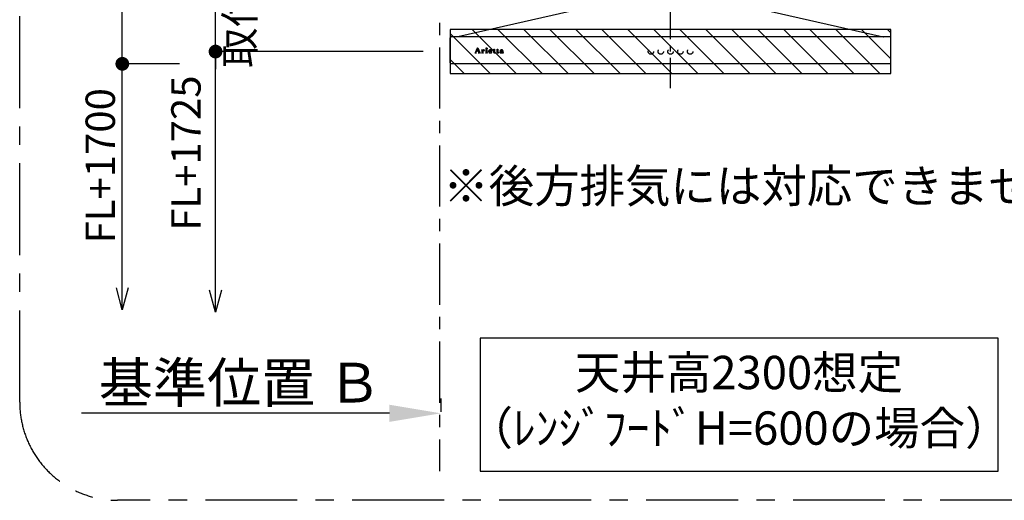
# Model space of a CAD drawing. Extents: x 56059 to 82181, y 210 to 8610.
# Drawn here: x 74542 to 76552, y 5922 to 6902 of the extents above; entities that cross this region are included whole.
import ezdxf

# ---------------------------------------------------------------- set-up
doc = ezdxf.new("R2010")
doc.units = 0
doc.header["$LTSCALE"] = 50
doc.header["$MEASUREMENT"] = 0
doc.linetypes.add('CENTER', pattern=[2, 1.25, -0.25, 0.25, -0.25])
doc.linetypes.add('STYLE_03', pattern=[0.416641, 0.208282, -0.208359])
doc.layers.get('0').update_dxf_attribs({"linetype": 'CONTINUOUS'})
for name, color, linetype in [('111-壁仕上', 3, 'CONTINUOUS'), ('150-機器', 8, 'CONTINUOUS'), ('160-文字', 254, 'CONTINUOUS'), ('166-寸法B', 11, 'CONTINUOUS'), ('180-補助', 161, 'CONTINUOUS'), ('A0', 7, 'CONTINUOUS')]:
    doc.layers.add(name, color=color, linetype=linetype)
doc.styles.add('KH001', font='txt')
doc.dimstyles.new('KH1xx030', dxfattribs={"dimscale": 30, "dimtxt": 2, "dimasz": 0.6, "dimexe": 0.3, "dimexo": 1.2, "dimgap": 0.5, "dimtad": 3, "dimdec": 1, "dimdsep": 46, "dimlunit": 6, "dimtxsty": 'KH001', "dimblk": 'DOT', "dimcen": 1, "dimdle": 1, "dimclrd": 256, "dimclre": 256, "dimclrt": 256, "dimadec": 0, "dimazin": 0, "dimtfac": 1, "dimtdec": 1, "dimtix": 1, "dimtmove": 2, "dimatfit": 3, "dimldrblk": 'CLOSEDBLANK', "dimfxl": 1, "dimtolj": 1, "dimtzin": 0, "dimlwd": -1, "dimlwe": -1, "dimarcsym": 0})

# ---------------------------------------------------------------- blocks, each defined once
blk = doc.blocks.new('*D233')
at = {"layer": '166-寸法B', "transparency": 16777216}
for p, q in [((75401.6, 6129.1), (75401.6, 6102.1)), ((75296.6, 6099.1), (74667.9, 6099.1))]:
    blk.add_line(p, q, dxfattribs=at)
blk.add_solid([(75296.6, 6116.6), (75296.6, 6081.6), (75401.6, 6099.1)], dxfattribs=at)
at = {"layer": '166-寸法B', "transparency": 16777216, "insert": (74991.9, 6161.6), "char_height": 81, "attachment_point": 5, "style": 'KH001'}
blk.add_mtext('\\A1;基準位置 Ｂ', dxfattribs=at)
blk = doc.blocks.new('_ClosedBlank')
at = {"color": 0, "linetype": 'ByBlock', "lineweight": -2}
for p, q in [((-1, 0.167), (0, 0)), ((-1, 0.167), (-1, -0.167)), ((0, 0), (-1, -0.167))]:
    blk.add_line(p, q, dxfattribs=at)
blk = doc.blocks.new('_None')
blk = doc.blocks.new('_Dot')
at = {"color": 0, "linetype": 'ByBlock', "lineweight": -2}
blk.add_line((-0.5, 0), (-1, 0), dxfattribs=at)
at = {"color": 0, "linetype": 'ByBlock', "const_width": 0.5}
blk.add_lwpolyline([(-0.25, 0, 1), (0.25, 0, 1)], format="xyb", close=True, dxfattribs=at)
blk = doc.blocks.new('*D240')
at = {"layer": '166-寸法B', "linetype": 'ByBlock', "transparency": 16777216}
for p, q in [((75362.6, 7412.1), (74742.3, 7412.1)), ((74751.3, 6830.1), (74751.3, 7394.1)), ((74868.3, 6812.1), (74742.3, 6812.1))]:
    blk.add_line(p, q, dxfattribs=at)
at = {"layer": '166-寸法B', "transparency": 16777216, "xscale": 18, "yscale": 18, "zscale": 18}
for p, rotation in [((74751.3, 7412.1), 90), ((74751.3, 6812.1), 270)]:
    blk.add_blockref('_Dot', p, dxfattribs=dict(at, rotation=rotation))
at = {"layer": '166-寸法B', "transparency": 16777216, "insert": (74706.3, 7112.1), "char_height": 60, "attachment_point": 5, "rotation": 90, "style": 'KH001'}
blk.add_mtext('\\A1;600', dxfattribs=at)
blk = doc.blocks.new('_Open30')
at = {"color": 0, "linetype": 'ByBlock', "lineweight": -2}
for p, q in [((-1, 0.268), (0, 0)), ((0, 0), (-1, -0.268)), ((0, 0), (-1, 0))]:
    blk.add_line(p, q, dxfattribs=at)
blk = doc.blocks.new('_DotSmall')
at = {"color": 0, "linetype": 'ByBlock', "const_width": 0.5}
blk.add_lwpolyline([(-0.0625, 0, 1), (0.0625, 0, 1)], format="xyb", close=True, dxfattribs=at)
blk = doc.blocks.new('*D241')
at = {"layer": '166-寸法B', "transparency": 16777216}
for p, q in [((74751.3, 6355.1), (74751.3, 6842.1)), ((74868.3, 6812.1), (74742.3, 6812.1))]:
    blk.add_line(p, q, dxfattribs=at)
at = {"layer": '166-寸法B', "transparency": 16777216, "xscale": 45, "yscale": 45, "zscale": 45}
for name, p, rotation in [('_DotSmall', (74751.3, 6812.1), 90), ('_Open30', (74751.3, 6310.1), 270)]:
    blk.add_blockref(name, p, dxfattribs=dict(at, rotation=rotation))
at = {"layer": '166-寸法B', "transparency": 16777216, "insert": (74706.3, 6604.1), "char_height": 60, "attachment_point": 5, "rotation": 90, "style": 'KH001'}
blk.add_mtext('\\A1;FL+1700', dxfattribs=at)
blk = doc.blocks.new('*D242')
at = {"layer": '166-寸法B', "transparency": 16777216}
for p, q in [((75401.6, 6129.1), (75401.6, 6102.1)), ((75296.6, 6099.1), (74667.9, 6099.1))]:
    blk.add_line(p, q, dxfattribs=at)
blk.add_solid([(75296.6, 6116.6), (75296.6, 6081.6), (75401.6, 6099.1)], dxfattribs=at)
at = {"layer": '166-寸法B', "transparency": 16777216, "insert": (74991.9, 6161.6), "char_height": 81, "attachment_point": 5, "style": 'KH001'}
blk.add_mtext('\\A1;基準位置 Ｂ', dxfattribs=at)
blk = doc.blocks.new('*D243')
at = {"layer": '166-寸法B', "transparency": 16777216}
for p, q in [((74941.6, 6350.1), (74941.6, 6867.1)), ((75365.6, 6837.1), (74932.6, 6837.1))]:
    blk.add_line(p, q, dxfattribs=at)
at = {"layer": '166-寸法B', "transparency": 16777216, "xscale": 45, "yscale": 45, "zscale": 45}
for name, p, rotation in [('_DotSmall', (74941.6, 6837.1), 90), ('_Open30', (74941.6, 6305.1), 270)]:
    blk.add_blockref(name, p, dxfattribs=dict(at, rotation=rotation))
at = {"layer": '166-寸法B', "transparency": 16777216, "insert": (74881.2, 6629.9), "char_height": 60, "attachment_point": 5, "rotation": 90, "style": 'KH001'}
blk.add_mtext('\\A1;FL+1725', dxfattribs=at)
blk = doc.blocks.new('*D244')
at = {"layer": '166-寸法B', "transparency": 16777216}
for p, q in [((74941.6, 7280.1), (74941.6, 7298.1)), ((75365.6, 7262.1), (74932.6, 7262.1)), ((74941.6, 6837.1), (74941.6, 7262.1)), ((75365.6, 6837.1), (74932.6, 6837.1)), ((74941.6, 6819.1), (74941.6, 6801.1))]:
    blk.add_line(p, q, dxfattribs=at)
at = {"layer": '166-寸法B', "transparency": 16777216, "xscale": 18, "yscale": 18, "zscale": 18}
for p, rotation in [((74941.6, 7262.1), 270), ((74941.6, 6837.1), 90)]:
    blk.add_blockref('_Dot', p, dxfattribs=dict(at, rotation=rotation))
at = {"layer": '166-寸法B', "transparency": 16777216, "char_height": 60, "attachment_point": 5, "rotation": 90, "style": 'KH001'}
for s, insert in [('\\A1;取付下地位置', (74991, 7049.6)), ('\\A1;425', (74896.6, 7049.6))]:
    blk.add_mtext(s, dxfattribs=dict(at, insert=insert))

msp = doc.modelspace()

# ---------------------------------------------------------------- hatches: boundary and pattern name
at = {"layer": '180-補助'}
h = msp.add_hatch(dxfattribs=at)
h.set_pattern_fill('ANSI31', color=13, scale=300, style=0)
h.set_pattern_definition([(135, (570647.534, 6709.842), (26.5165043, 26.5165043), [])])
h.paths.add_polyline_path([(76320.58, 6882.08), (75420.58, 6882.08), (75420.58, 6792.08), (76320.58, 6792.08)])

# ---------------------------------------------------------------- linework, layer by layer
at = {"layer": '111-壁仕上', "color": 253, "linetype": 'CENTER', "ltscale": 2}
msp.add_line((75398.58, 8045.71), (75398.58, 5981.23), dxfattribs=at)
at = {"layer": '150-機器', "color": 161, "linetype": 'CENTER'}
msp.add_line((75870.58, 6762.08), (75870.58, 7521.53), dxfattribs=at)
at = {"layer": '150-機器', "color": 6, "linetype": 'Continuous'}
for p, q in [((75722.08, 6932.08), (75436.2, 6867.4)), ((76019.08, 6932.08), (76304.95, 6867.4)), ((75420.58, 6813.78), (75420.58, 6865.38)), ((75422.28, 6867.08), (75422.35, 6867.08)), ((76318.81, 6867.08), (75422.35, 6867.08)), ((75436.2, 6867.4), (75436.02, 6867.36)), ((76304.95, 6867.4), (76305.13, 6867.36)), ((76318.88, 6867.08), (76318.81, 6867.08)), ((76320.58, 6813.78), (76320.58, 6865.38)), ((76318.88, 6812.08), (75422.28, 6812.08))]:
    msp.add_line(p, q, dxfattribs=at)
at = {"layer": '150-機器', "color": 161, "linetype": 'STYLE_03', "ltscale": 2}
for p, q in [((75472.66, 6835.09), (75476.69, 6844.8)), ((75474.42, 6838.02), (75473.27, 6835.12)), ((75477.95, 6838.02), (75474.42, 6838.02)), ((75476.25, 6842.55), (75474.6, 6838.48)), ((75474.6, 6838.48), (75477.79, 6838.48)), ((75477.79, 6838.48), (75476.25, 6842.55)), ((75476.69, 6844.8), (75477.15, 6844.8)), ((75477.15, 6844.8), (75480.91, 6835.1)), ((75479.04, 6835.12), (75477.95, 6838.02)), ((75484.76, 6839.94), (75484.76, 6840.27)), ((75485.95, 6839.94), (75484.76, 6839.94)), ((75485.95, 6835.24), (75485.95, 6839.94)), ((75487.37, 6840.41), (75487.37, 6838.9)), ((75487.41, 6837.72), (75487.41, 6835.24)), ((75493.09, 6839.94), (75493.09, 6840.27)), ((75493.09, 6840.27), (75493.44, 6840.27)), ((75494.27, 6839.94), (75493.09, 6839.94)), ((75494.27, 6835.24), (75494.27, 6839.94)), ((75495.69, 6840.41), (75495.69, 6835.24)), ((75500.87, 6837.78), (75500.87, 6837.33)), ((75506.08, 6837.78), (75500.87, 6837.78)), ((75500.93, 6838.22), (75503.86, 6838.22)), ((75505.62, 6836.27), (75506.03, 6836.27)), ((75508.48, 6839.94), (75508.48, 6840.27)), ((75508.48, 6840.27), (75509.52, 6840.27)), ((75509.52, 6839.94), (75508.48, 6839.94)), ((75509.52, 6840.27), (75509.52, 6842.14)), ((75509.52, 6835.43), (75509.52, 6839.94)), ((75510.92, 6842.2), (75510.92, 6840.27)), ((75510.92, 6840.27), (75512.56, 6840.27)), ((75510.92, 6839.42), (75510.92, 6835.57)), ((75512.56, 6839.94), (75511.44, 6839.94)), ((75512.56, 6840.27), (75512.56, 6839.94)), ((75512.62, 6835.28), (75512.91, 6835.09)), ((75515.31, 6839.94), (75515.31, 6840.27)), ((75515.31, 6840.27), (75516.36, 6840.27)), ((75516.36, 6839.94), (75515.31, 6839.94)), ((75516.36, 6840.27), (75516.36, 6842.14)), ((75516.36, 6835.43), (75516.36, 6839.94)), ((75517.75, 6842.2), (75517.75, 6840.27)), ((75517.75, 6840.27), (75519.4, 6840.27)), ((75517.75, 6839.42), (75517.75, 6835.57)), ((75519.4, 6839.94), (75518.28, 6839.94)), ((75519.4, 6840.27), (75519.4, 6839.94)), ((75519.46, 6835.28), (75519.75, 6835.09)), ((75526.75, 6837.81), (75526.75, 6839.25)), ((75526.75, 6836), (75526.75, 6837.46)), ((75528.19, 6838.78), (75528.19, 6835.4)), ((75529.21, 6835.37), (75529.51, 6835.37)), ((75471.08, 6834.37), (75471.08, 6834.76)), ((75471.08, 6834.76), (75472.18, 6834.76)), ((75474.67, 6834.37), (75471.08, 6834.37)), ((75473.51, 6834.76), (75474.67, 6834.76)), ((75474.67, 6834.76), (75474.67, 6834.37)), ((75477.67, 6834.37), (75477.67, 6834.76)), ((75477.67, 6834.76), (75478.8, 6834.76)), ((75482.32, 6834.37), (75477.67, 6834.37)), ((75481.4, 6834.76), (75482.32, 6834.76)), ((75482.32, 6834.76), (75482.32, 6834.37)), ((75484.72, 6834.37), (75484.72, 6834.72)), ((75484.72, 6834.72), (75485.42, 6834.72)), ((75488.76, 6834.37), (75484.72, 6834.37)), ((75487.94, 6834.72), (75488.76, 6834.72)), ((75488.76, 6834.72), (75488.76, 6834.37)), ((75493.02, 6834.37), (75493.02, 6834.72)), ((75493.02, 6834.72), (75493.74, 6834.72)), ((75496.76, 6834.37), (75493.02, 6834.37)), ((75496.21, 6834.72), (75496.76, 6834.72)), ((75496.76, 6834.72), (75496.76, 6834.37))]:
    msp.add_line(p, q, dxfattribs=at)
for centre, radius in [((75495.03, 6843.43), 1.15), ((75830.56, 6837.08), 5.5), ((75850.56, 6837.08), 5.5), ((75870.58, 6837.08), 5.5), ((75890.58, 6837.08), 5.5), ((75910.58, 6837.08), 5.5)]:
    msp.add_circle(centre, radius, dxfattribs=at)
at = {"layer": '150-機器', "color": 6, "linetype": 'Continuous'}
for centre, radius, start, end in [((75422.28, 6865.38), 1.7, 90, 180), ((75436.38, 6865.8), 1.6, 102.74823, 126.96247), ((76304.78, 6865.8), 1.6, 53.03753, 77.25177), ((76318.88, 6865.38), 1.7, 0, 90), ((75422.28, 6813.78), 1.7, 180, 270), ((76318.88, 6813.78), 1.7, 270, 0)]:
    msp.add_arc(centre, radius, start, end, dxfattribs=at)
at = {"layer": '150-機器', "color": 161, "linetype": 'STYLE_03', "ltscale": 2}
for centre, radius, start, end in [((75472.18, 6835.29), 0.527, 270, 337.45964), ((75473.51, 6835.03), 0.263, 158.24822, 270), ((75478.8, 6835.03), 0.263, 270, 20.64009), ((75481.4, 6835.29), 0.527, 201.15684, 270), ((75484.78, 6864.15), 23.88, 269.95641, 273.25275), ((75485.42, 6835.25), 0.533, 270.27284, 314.71892), ((75485.41, 6835.25), 0.533, 315.29387, 359.72428), ((75484.63, 6866.43), 26.17, 273.29788, 276.01816), ((75491.23, 6836.53), 4.52, 138.11739, 148.41178), ((75489.58, 6837.71), 2.17, 159.72306, 179.64399), ((75487.94, 6835.25), 0.533, 180.26921, 224.71264), ((75490.32, 6837.38), 2.98, 142.26236, 158.73056), ((75487.94, 6835.25), 0.533, 225.27413, 269.73411), ((75490.05, 6837.55), 2.96, 124.35761, 137.5947), ((75490.53, 6837.25), 3.22, 136.19345, 142.77928), ((75489.63, 6838.13), 1.96, 126.79517, 136.64283), ((75489.58, 6838.2), 2.16, 90.67447, 123.72495), ((75489.2, 6838.73), 1.23, 114.70186, 127.25015), ((75489.03, 6839.14), 0.784, 90.31271, 115.71805), ((75489.03, 6839.85), 0.0663, 41.16658, 94.18792), ((75489.7, 6839.56), 0.642, 166.31281, 179.03863), ((75489.56, 6839.57), 0.502, 179.62566, 203.30186), ((75488.96, 6839.83), 0.139, 355.20091, 30.34133), ((75488.73, 6839.83), 0.37, 341.90424, 358.39775), ((75489.7, 6839.65), 0.667, 205.41463, 231.73661), ((75489.83, 6839.83), 0.886, 232.18461, 270.26339), ((75489.56, 6838.29), 2.07, 80.08878, 90.31364), ((75489.85, 6840.04), 1.09, 269.20874, 283.3586), ((75489.72, 6839.23), 1.12, 56.14346, 79.80402), ((75489.95, 6839.68), 0.727, 282.54726, 308.77787), ((75489.93, 6839.61), 0.686, 356.984, 53.11992), ((75490.02, 6839.57), 0.591, 309.8126, 0.30307), ((75493.45, 6858.37), 18.1, 269.97684, 273.64666), ((75493.74, 6835.25), 0.533, 270.27284, 314.71892), ((75493.74, 6835.25), 0.533, 315.29387, 359.72428), ((75493.53, 6857.43), 17.16, 273.57739, 277.22201), ((75496.22, 6835.25), 0.533, 180.26921, 224.71264), ((75496.22, 6835.25), 0.533, 225.27413, 269.73411), ((75502.21, 6837.15), 3.05, 130.59041, 179.80786), ((75501.67, 6837.13), 2.51, 179.30125, 210.52983), ((75502.2, 6837.51), 3.16, 211.73356, 230.85018), ((75502.52, 6837.91), 3.68, 230.78511, 253.23372), ((75502.69, 6836.67), 3.73, 96.53204, 131.48464), ((75508.21, 6837.31), 7.34, 179.79521, 187.58444), ((75504.59, 6837.96), 3.67, 170.4442, 175.80176), ((75504.81, 6836.9), 3.91, 188.24712, 195.35547), ((75503.38, 6838.19), 2.44, 157.52796, 171.20859), ((75503.27, 6836.48), 2.31, 195.58854, 208.79753), ((75502.62, 6838.53), 1.6, 135.74072, 158.43287), ((75502.47, 6836.08), 1.42, 209.94944, 218.01908), ((75502.4, 6836.03), 1.34, 218.35, 244.15912), ((75502.6, 6838.48), 1.63, 103.79779, 133.94793), ((75502.66, 6836.52), 1.89, 243.49876, 258.64949), ((75502.8, 6837.54), 2.59, 89.75713, 103.05703), ((75502.82, 6835.84), 4.57, 89.85692, 96.91421), ((75502.84, 6837.62), 2.5, 79.42266, 90.7534), ((75502.85, 6835.36), 5.05, 77.94209, 90.1885), ((75503, 6838.46), 1.65, 69.16283, 79.6578), ((75503.22, 6838.97), 1.09, 42.65323, 70.38506), ((75503.86, 6838.75), 0.527, 270, 7.09518), ((75503.17, 6837.07), 3.31, 62.1473, 77.18165), ((75503.22, 6837.38), 2.75, 285.33651, 301.93147), ((75503.19, 6838.96), 1.13, 28.68072, 41.99433), ((75502.61, 6838.69), 1.77, 12.04165, 27.48671), ((75500.98, 6838.39), 3.42, 7.09518, 11.15348), ((75503.47, 6836.95), 2.26, 302.36276, 342.59789), ((75503.45, 6837.68), 2.64, 51.13543, 61.43646), ((75503.68, 6836.74), 2.38, 302.0499, 323.74534), ((75503.53, 6837.79), 2.5, 18.23271, 50.94106), ((75503.22, 6837.01), 2.9, 324.87787, 345.39391), ((75502.67, 6837.46), 3.43, 5.42489, 18.94679), ((75509.88, 6845.95), 3.82, 264.65611, 267.52809), ((75511.68, 6835.43), 2.16, 179.97856, 183.07189), ((75510.92, 6835.36), 1.4, 181.85547, 199.52887), ((75510.48, 6835.18), 0.922, 198.72432, 229.19626), ((75509.98, 6850.14), 8.02, 268.10249, 270.18525), ((75510.02, 6848.77), 6.64, 269.83069, 274.15349), ((75510.23, 6845.91), 3.77, 274.12115, 280.40332), ((75511.45, 6839.41), 0.534, 135.32167, 179.69647), ((75513.26, 6835.55), 2.34, 179.45953, 189.26167), ((75511.78, 6835.32), 0.844, 189.97168, 204.91019), ((75511.34, 6835.13), 0.37, 206.49942, 221.15583), ((75511.35, 6835.14), 0.388, 222.40704, 246.63092), ((75511.44, 6839.41), 0.533, 90.2667, 134.71521), ((75511.49, 6835.43), 0.706, 245.85123, 262.63449), ((75511.61, 6835.7), 0.982, 270.259, 300.93918), ((75511.31, 6836.28), 1.64, 299.64475, 311.21279), ((75510.76, 6836.94), 2.5, 310.79492, 318.26067), ((75510.36, 6837.31), 3.38, 307.20602, 318.98871), ((75516.71, 6845.93), 3.81, 264.65004, 267.53416), ((75518.52, 6835.43), 2.16, 179.97949, 183.06526), ((75517.76, 6835.36), 1.4, 181.86272, 199.52314), ((75517.31, 6835.18), 0.922, 198.72775, 229.19294), ((75516.81, 6850.14), 8.02, 268.10237, 270.18536), ((75516.86, 6848.77), 6.64, 269.83069, 274.15348), ((75517.07, 6845.91), 3.77, 274.12116, 280.40333), ((75518.28, 6839.41), 0.534, 135.31704, 179.70111), ((75520.1, 6835.55), 2.34, 179.45917, 189.26383), ((75518.61, 6835.32), 0.844, 189.96595, 204.91016), ((75518.18, 6835.13), 0.37, 206.49766, 221.16343), ((75518.19, 6835.14), 0.388, 222.41334, 246.62226), ((75518.28, 6839.41), 0.533, 90.26667, 134.71518), ((75518.32, 6835.43), 0.707, 245.85429, 262.63231), ((75518.45, 6835.7), 0.982, 270.25945, 300.93873), ((75518.14, 6836.28), 1.64, 299.66175, 311.3578), ((75517.58, 6836.95), 2.51, 310.9379, 318.24179), ((75517.19, 6837.31), 3.39, 307.22075, 318.97463), ((75523.72, 6835.56), 1.57, 133.50045, 179.87988), ((75523.28, 6835.54), 1.13, 178.77141, 210.38907), ((75523.47, 6835.7), 1.38, 212.07008, 235.84627), ((75524.27, 6835.02), 2.34, 121.01459, 134.29005), ((75523.69, 6838.96), 0.894, 141.81582, 179.93228), ((75523.81, 6838.97), 1.01, 180.02619, 183.74757), ((75523.45, 6838.92), 0.654, 181.77773, 226.99939), ((75524.05, 6838.7), 1.33, 124.74327, 142.43878), ((75523.47, 6838.94), 0.682, 227.50934, 247.57037), ((75524.86, 6834.12), 3.42, 115.89063, 121.6717), ((75523.57, 6839.28), 1.03, 249.27974, 270.54105), ((75524.62, 6837.95), 2.28, 116.17244, 125.79225), ((75525.39, 6833.03), 4.63, 105.50653, 115.88693), ((75524.71, 6835.94), 1.15, 131.50934, 179.49145), ((75524.75, 6835.94), 1.18, 179.64041, 205.28795), ((75523.59, 6839.32), 1.07, 269.83544, 277.47953), ((75525.08, 6837.07), 3.28, 104.45517, 116.57201), ((75524.58, 6835.89), 1.01, 206.86321, 230.99983), ((75523.65, 6838.99), 0.736, 276.15155, 310.13541), ((75523.99, 6839.58), 0.177, 145.21838, 177.83937), ((75523.85, 6839.6), 0.0447, 194.31898, 224.68937), ((75524.26, 6839.95), 0.585, 221.32855, 229.51767), ((75524.22, 6839.4), 0.467, 123.00282, 142.84481), ((75526.51, 6842.51), 3.99, 228.85252, 232.35966), ((75524.76, 6836.08), 1.27, 230.35541, 256.13986), ((75525.2, 6835.33), 1.92, 114.99094, 130.29728), ((75524.81, 6838.43), 1.6, 110.11453, 121.99321), ((75523.56, 6838.69), 0.831, 36.07188, 52.31366), ((75523.73, 6838.88), 0.605, 310.7515, 0.23141), ((75526.05, 6830.86), 6.9, 98.1711, 105.93262), ((75523.8, 6838.88), 0.527, 0.86896, 35.25758), ((75525.46, 6835.72), 4.68, 95.03358, 104.84464), ((75525.12, 6837.66), 2.43, 102.17278, 110.72193), ((75525.69, 6834.27), 3.09, 106.83858, 114.93798), ((75524.93, 6836.66), 1.87, 255.37521, 270.98065), ((75525.28, 6836.74), 3.37, 89.80615, 101.571), ((75526.25, 6832.2), 5.24, 97.19868, 106.15037), ((75524.97, 6837.81), 3.02, 269.78621, 282.28354), ((75525.69, 6833.66), 6.75, 89.78766, 95.47528), ((75526.61, 6827.32), 10.48, 91.96506, 98.49753), ((75525.33, 6836.4), 3.7, 82.90892, 90.54248), ((75526.72, 6827.87), 9.59, 89.83215, 96.75114), ((75525.17, 6836.79), 1.98, 282.92463, 302.90765), ((75525.74, 6832.27), 8.13, 84.96438, 90.15861), ((75525.55, 6838.04), 2.05, 73.52804, 83.38691), ((75525.81, 6838.88), 1.17, 60.22381, 74.10494), ((75526.84, 6823.15), 14.66, 90.37853, 92.3066), ((75525.52, 6836.22), 1.31, 303.54798, 322.51825), ((75525.28, 6836.37), 1.92, 300.941, 322.1046), ((75526.07, 6839.3), 0.674, 25.02671, 61.41664), ((75526.03, 6835.71), 4.68, 78.28109, 84.77303), ((75525.78, 6835.99), 0.965, 323.79265, 0.74725), ((75525.9, 6839.26), 0.842, 359.51677, 23.24285), ((75528.15, 6835.32), 1.36, 185.33194, 200.74164), ((75527.72, 6835.14), 0.901, 199.83036, 230.31761), ((75526.42, 6837.67), 2.69, 69.74115, 78.00031), ((75526.79, 6838.71), 1.59, 58.07577, 69.40857), ((75527.04, 6839.13), 1.09, 23.30656, 57.16419), ((75526.64, 6838.94), 1.54, 6.95289, 23.82734), ((75525.76, 6838.8), 2.43, 359.64177, 7.87507), ((75530.17, 6835.38), 1.99, 179.55145, 185.53842), ((75529.14, 6835.28), 0.945, 185.36213, 193.06917), ((75528.58, 6835.14), 0.371, 192.31128, 213.2249), ((75528.46, 6835.09), 0.236, 217.59999, 248.88233), ((75528.51, 6835.21), 0.371, 247.89434, 259.16564), ((75528.55, 6835.43), 0.594, 259.22092, 270.65476), ((75528.56, 6835.46), 0.624, 270.01649, 310.8719), ((75528.48, 6835.57), 0.757, 309.90052, 344.77766), ((75528.3, 6835.49), 1.22, 307.1242, 354.08107), ((75502.76, 6838.93), 4.72, 254.07228, 270.12911), ((75502.89, 6837.48), 2.87, 257.89654, 265.80709), ((75502.99, 6838.56), 3.96, 265.54959, 270.11478), ((75502.79, 6840.14), 5.94, 269.78752, 275.80403), ((75503.01, 6838.35), 3.75, 269.8224, 284.55025), ((75503, 6838.44), 4.22, 275.37781, 285.66305), ((75503.38, 6837.2), 2.93, 284.97077, 302.16681), ((75510.54, 6835.28), 1.03, 229.96244, 244.70011), ((75510.8, 6835.91), 1.71, 246.00484, 261.4264), ((75510.97, 6837.14), 2.96, 261.67527, 270.24432), ((75510.99, 6837.29), 3.11, 269.85254, 276.08638), ((75511.12, 6836.38), 2.19, 275.15014, 294.69913), ((75511.6, 6836.14), 1.42, 261.53928, 270.59189), ((75511.08, 6836.4), 2.22, 295.43492, 306.50616), ((75517.38, 6835.28), 1.03, 229.96083, 244.70306), ((75517.63, 6835.91), 1.71, 246.00396, 261.42643), ((75517.8, 6837.14), 2.96, 261.6752, 270.24449), ((75517.82, 6837.31), 3.12, 269.8629, 275.91033), ((75517.96, 6836.39), 2.2, 274.95891, 294.68307), ((75518.44, 6836.14), 1.42, 261.53997, 270.5912), ((75517.92, 6836.4), 2.22, 295.4365, 306.50385), ((75523.91, 6836.44), 2.24, 237.31415, 258.6168), ((75524.17, 6837.97), 3.79, 259.19441, 270.22426), ((75524.24, 6838.34), 4.15, 269.26519, 290.942), ((75524.69, 6837.25), 2.98, 290.42828, 301.9458), ((75527.8, 6835.26), 1.04, 231.47049, 253.06689), ((75527.97, 6835.96), 1.76, 254.27506, 270.40874), ((75527.99, 6836.3), 2.1, 269.71642, 278.94636), ((75528.11, 6835.74), 1.54, 278.01476, 307.16336)]:
    msp.add_arc(centre, radius, start, end, dxfattribs=at)
at = {"layer": '160-文字'}
msp.add_lwpolyline([(76539.15, 6252.35), (75481.58, 6252.35), (75481.58, 5981.36), (76539.15, 5981.36)], close=True, dxfattribs=at)
at = {"layer": '180-補助', "linetype": 'CENTER', "ltscale": 3}
msp.add_lwpolyline([(74541.76, 6121.63), (74541.76, 7921.63, -0.4142136), (74741.76, 8121.63), (76608.36, 8121.63, -0.4142136), (76808.36, 7921.63), (76808.36, 6121.63, -0.4142136), (76608.36, 5921.63), (74741.76, 5921.63, -0.4142136)], format="xyb", close=True, dxfattribs=at)
at = {"layer": '180-補助', "color": 13}
msp.add_lwpolyline([(76320.58, 6882.08), (75420.58, 6882.08), (75420.58, 6792.08), (76320.58, 6792.08)], close=True, dxfattribs=at)
at = {"layer": 'A0', "color": 0, "linetype": 'ByBlock'}
for p, q in [((75472.07, 6834.37), (75473.56, 6835.86)), ((75472.5, 6834.37), (75473.28, 6835.15)), ((75472.87, 6835.59), (75473.84, 6836.56)), ((75472.92, 6834.37), (75473.36, 6834.81)), ((75473.17, 6836.32), (75474.13, 6837.27)), ((75473.47, 6837.04), (75474.41, 6837.98)), ((75473.77, 6837.77), (75474.67, 6838.66)), ((75474.07, 6838.49), (75474.96, 6839.38)), ((75474.38, 6839.22), (75475.25, 6840.09)), ((75474.45, 6838.02), (75474.91, 6838.48)), ((75474.68, 6839.94), (75475.54, 6840.8)), ((75474.87, 6838.02), (75475.34, 6838.48)), ((75474.98, 6840.67), (75475.83, 6841.52)), ((75475.28, 6841.39), (75476.11, 6842.23)), ((75475.3, 6838.02), (75475.76, 6838.48)), ((75475.58, 6842.12), (75477.46, 6844)), ((75475.72, 6838.02), (75476.18, 6838.48)), ((75475.88, 6842.84), (75477.34, 6844.31)), ((75476.14, 6838.02), (75476.61, 6838.48)), ((75476.18, 6843.57), (75477.23, 6844.61)), ((75476.3, 6842.41), (75477.58, 6843.69)), ((75476.42, 6842.11), (75477.7, 6843.39)), ((75476.48, 6844.29), (75476.99, 6844.8)), ((75476.53, 6841.8), (75477.82, 6843.08)), ((75476.57, 6838.02), (75477.03, 6838.48)), ((75476.65, 6841.49), (75477.94, 6842.78)), ((75476.77, 6841.18), (75478.05, 6842.47)), ((75476.88, 6840.88), (75478.17, 6842.17)), ((75476.99, 6838.02), (75477.46, 6838.48)), ((75477, 6840.57), (75478.29, 6841.86)), ((75477.12, 6840.26), (75478.41, 6841.55)), ((75477.23, 6839.95), (75478.53, 6841.25)), ((75477.35, 6839.64), (75478.65, 6840.94)), ((75477.42, 6838.02), (75479.12, 6839.72)), ((75477.47, 6839.34), (75478.76, 6840.64)), ((75477.58, 6839.03), (75478.88, 6840.33)), ((75477.7, 6838.72), (75479, 6840.02)), ((75477.84, 6838.02), (75479.24, 6839.41)), ((75478.04, 6837.79), (75479.36, 6839.11)), ((75478.15, 6837.48), (75479.47, 6838.8)), ((75478.27, 6837.17), (75479.59, 6838.49)), ((75478.39, 6836.86), (75479.71, 6838.19)), ((75478.5, 6836.56), (75479.83, 6837.88)), ((75478.62, 6836.25), (75479.95, 6837.58)), ((75478.73, 6835.94), (75480.07, 6837.27)), ((75478.85, 6835.63), (75480.19, 6836.97)), ((75478.86, 6834.37), (75480.54, 6836.05)), ((75478.97, 6835.32), (75480.3, 6836.66)), ((75479.06, 6834.99), (75480.42, 6836.35)), ((75479.29, 6834.37), (75480.66, 6835.74)), ((75479.71, 6834.37), (75480.78, 6835.44)), ((75480.13, 6834.37), (75480.9, 6835.13)), ((75480.56, 6834.37), (75481.07, 6834.88)), ((75484.76, 6840.23), (75484.8, 6840.27)), ((75484.9, 6839.94), (75485.23, 6840.27)), ((75485.27, 6834.37), (75485.69, 6834.79)), ((75485.33, 6839.94), (75485.67, 6840.28)), ((75485.69, 6834.37), (75487.41, 6836.09)), ((75485.75, 6839.94), (75486.11, 6840.3)), ((75485.87, 6834.97), (75487.41, 6836.51)), ((75485.95, 6839.29), (75487.03, 6840.37)), ((75485.95, 6839.71), (75486.57, 6840.33)), ((75485.95, 6838.87), (75487.37, 6840.29)), ((75485.95, 6838.44), (75487.37, 6839.87)), ((75485.95, 6838.02), (75487.37, 6839.44)), ((75485.95, 6837.17), (75487.93, 6839.15)), ((75485.95, 6837.59), (75487.37, 6839.02)), ((75485.95, 6836.74), (75487.49, 6838.29)), ((75485.95, 6836.32), (75487.41, 6837.79)), ((75485.95, 6835.9), (75487.41, 6837.36)), ((75485.95, 6835.47), (75487.41, 6836.94)), ((75486.12, 6834.37), (75487.41, 6835.66)), ((75486.54, 6834.37), (75487.41, 6835.24)), ((75486.97, 6834.37), (75487.52, 6834.92)), ((75487.64, 6839.29), (75488.29, 6839.94)), ((75488.54, 6839.76), (75489.08, 6840.3)), ((75489.07, 6839.45), (75489.95, 6840.32)), ((75489.08, 6839.88), (75489.56, 6840.36)), ((75489.23, 6839.18), (75490.26, 6840.21)), ((75489.49, 6839.01), (75490.49, 6840.01)), ((75489.84, 6838.94), (75490.61, 6839.71)), ((75493.14, 6839.94), (75493.46, 6840.27)), ((75493.56, 6839.94), (75493.89, 6840.27)), ((75493.89, 6843.57), (75494.9, 6844.58)), ((75493.91, 6843.17), (75495.3, 6844.55)), ((75493.93, 6834.37), (75495.69, 6836.13)), ((75493.99, 6839.94), (75494.33, 6840.29)), ((75494.03, 6842.86), (75495.6, 6844.43)), ((75494.22, 6842.62), (75495.84, 6844.25)), ((75494.26, 6835.12), (75495.69, 6836.55)), ((75494.27, 6838.95), (75495.69, 6840.37)), ((75494.27, 6839.38), (75495.25, 6840.36)), ((75494.27, 6839.8), (75494.79, 6840.32)), ((75494.27, 6838.53), (75495.69, 6839.95)), ((75494.27, 6838.11), (75495.69, 6839.52)), ((75494.27, 6837.68), (75495.69, 6839.1)), ((75494.27, 6837.26), (75495.69, 6838.67)), ((75494.27, 6836.83), (75495.69, 6838.25)), ((75494.27, 6836.41), (75495.69, 6837.83)), ((75494.27, 6835.98), (75495.69, 6837.4)), ((75494.27, 6835.56), (75495.69, 6836.98)), ((75494.35, 6834.37), (75495.69, 6835.7)), ((75494.46, 6842.44), (75496.03, 6844.01)), ((75494.76, 6842.32), (75496.15, 6843.7)), ((75494.78, 6834.37), (75495.69, 6835.28)), ((75495.16, 6842.29), (75496.17, 6843.3)), ((75495.2, 6834.37), (75495.78, 6834.95)), ((75499.16, 6837.11), (75501.1, 6839.05)), ((75499.18, 6837.56), (75501.95, 6840.32)), ((75499.19, 6836.72), (75500.96, 6838.49)), ((75499.27, 6836.38), (75501.12, 6838.22)), ((75499.31, 6838.12), (75501.35, 6840.15)), ((75499.39, 6836.07), (75500.87, 6837.55)), ((75499.54, 6835.79), (75500.88, 6837.13)), ((75499.72, 6835.55), (75500.9, 6836.73)), ((75499.82, 6839.04), (75500.32, 6839.55)), ((75499.91, 6835.32), (75500.94, 6836.35)), ((75500.13, 6835.12), (75501.01, 6835.99)), ((75500.37, 6834.93), (75501.1, 6835.66)), ((75500.63, 6834.76), (75501.24, 6835.37)), ((75500.9, 6834.61), (75501.42, 6835.13)), ((75501.1, 6837.78), (75501.54, 6838.22)), ((75501.19, 6834.48), (75501.64, 6834.93)), ((75501.51, 6834.37), (75501.92, 6834.78)), ((75501.53, 6837.78), (75501.97, 6838.22)), ((75501.95, 6837.78), (75502.39, 6838.22)), ((75502.07, 6840.02), (75502.44, 6840.39)), ((75502.38, 6837.78), (75502.82, 6838.22)), ((75502.59, 6840.12), (75502.88, 6840.41)), ((75502.8, 6837.78), (75503.24, 6838.22)), ((75503.02, 6840.12), (75503.28, 6840.39)), ((75503.22, 6837.78), (75503.67, 6838.22)), ((75503.39, 6840.07), (75503.66, 6840.34)), ((75503.65, 6837.78), (75505.36, 6839.49)), ((75503.7, 6839.96), (75504.01, 6840.27)), ((75503.96, 6839.79), (75504.33, 6840.17)), ((75504.03, 6834.35), (75504.83, 6835.15)), ((75504.07, 6837.78), (75505.55, 6839.26)), ((75504.15, 6839.56), (75504.63, 6840.04)), ((75504.28, 6839.26), (75504.9, 6839.88)), ((75504.36, 6838.92), (75505.14, 6839.7)), ((75504.5, 6837.78), (75505.72, 6839)), ((75504.7, 6834.59), (75505.82, 6835.71)), ((75504.92, 6837.78), (75505.85, 6838.72)), ((75505.27, 6835.59), (75505.96, 6836.27)), ((75505.35, 6837.78), (75505.96, 6838.4)), ((75505.77, 6837.78), (75506.04, 6838.05)), ((75508.48, 6839.97), (75508.77, 6840.27)), ((75508.87, 6839.94), (75509.19, 6840.27)), ((75509.29, 6839.94), (75510.92, 6841.56)), ((75509.52, 6841.02), (75510.66, 6842.16)), ((75509.52, 6841.44), (75510.21, 6842.13)), ((75509.52, 6841.87), (75509.78, 6842.13)), ((75509.52, 6840.6), (75510.92, 6841.99)), ((75509.52, 6839.75), (75510.92, 6841.14)), ((75509.52, 6839.32), (75510.92, 6840.72)), ((75509.52, 6838.9), (75510.92, 6840.29)), ((75509.52, 6838.47), (75511.32, 6840.27)), ((75509.52, 6838.05), (75510.92, 6839.44)), ((75509.52, 6837.63), (75510.92, 6839.02)), ((75509.52, 6837.2), (75510.92, 6838.59)), ((75509.52, 6836.78), (75510.92, 6838.17)), ((75509.52, 6836.35), (75510.92, 6837.75)), ((75509.52, 6835.93), (75510.92, 6837.32)), ((75509.52, 6835.5), (75510.92, 6836.9)), ((75509.55, 6835.11), (75510.92, 6836.47)), ((75509.65, 6834.78), (75510.92, 6836.05)), ((75509.82, 6834.53), (75510.92, 6835.62)), ((75510.07, 6834.36), (75510.94, 6835.22)), ((75510.38, 6834.25), (75511.05, 6834.91)), ((75511.41, 6839.94), (75511.74, 6840.27)), ((75511.67, 6834.26), (75512.66, 6835.25)), ((75511.84, 6839.94), (75512.16, 6840.27)), ((75512.26, 6839.94), (75512.56, 6840.24)), ((75512.71, 6834.87), (75512.79, 6834.96)), ((75515.31, 6840.03), (75515.55, 6840.27)), ((75515.65, 6839.94), (75515.97, 6840.27)), ((75516.07, 6839.94), (75517.75, 6841.62)), ((75516.36, 6841.08), (75517.43, 6842.15)), ((75516.36, 6841.5), (75516.98, 6842.13)), ((75516.36, 6841.93), (75516.56, 6842.13)), ((75516.36, 6840.65), (75517.75, 6842.05)), ((75516.36, 6839.81), (75517.75, 6841.2)), ((75516.36, 6839.38), (75517.75, 6840.78)), ((75516.36, 6838.96), (75517.75, 6840.35)), ((75516.36, 6838.53), (75518.09, 6840.27)), ((75516.36, 6838.11), (75517.76, 6839.51)), ((75516.36, 6837.68), (75517.75, 6839.08)), ((75516.36, 6837.26), (75517.75, 6838.65)), ((75516.36, 6836.84), (75517.75, 6838.23)), ((75516.36, 6836.41), (75517.75, 6837.81)), ((75516.36, 6835.99), (75517.75, 6837.38)), ((75516.36, 6835.56), (75517.75, 6836.96)), ((75516.37, 6835.16), (75517.75, 6836.53)), ((75516.47, 6834.82), (75517.75, 6836.11)), ((75516.63, 6834.56), (75517.75, 6835.68)), ((75516.87, 6834.38), (75517.77, 6835.28)), ((75517.17, 6834.26), (75517.86, 6834.94)), ((75518.18, 6839.93), (75518.52, 6840.27)), ((75518.43, 6834.24), (75519.46, 6835.27)), ((75518.62, 6839.94), (75518.94, 6840.27)), ((75519.04, 6839.94), (75519.37, 6840.27)), ((75519.19, 6834.57), (75519.72, 6835.11)), ((75522.15, 6835.56), (75524.05, 6837.46)), ((75522.2, 6835.19), (75524.62, 6837.61)), ((75522.23, 6836.06), (75523.36, 6837.19)), ((75522.35, 6834.91), (75523.58, 6836.14)), ((75522.54, 6834.68), (75523.59, 6835.72)), ((75522.79, 6834.5), (75523.69, 6835.4)), ((75522.82, 6838.77), (75524.29, 6840.25)), ((75522.83, 6839.21), (75523.62, 6840)), ((75522.96, 6838.49), (75523.93, 6839.46)), ((75523.08, 6834.37), (75523.88, 6835.16)), ((75523.21, 6838.31), (75524.16, 6839.27)), ((75523.4, 6834.26), (75524.12, 6834.98)), ((75523.57, 6838.25), (75524.32, 6839)), ((75523.77, 6834.21), (75524.42, 6834.86)), ((75524.17, 6834.18), (75524.78, 6834.79)), ((75524.47, 6840), (75524.82, 6840.35)), ((75524.6, 6837.16), (75525.14, 6837.7)), ((75524.61, 6834.2), (75525.21, 6834.8)), ((75524.99, 6840.09), (75525.29, 6840.39)), ((75525.11, 6834.27), (75525.72, 6834.88)), ((75525.19, 6837.32), (75525.62, 6837.75)), ((75525.42, 6840.1), (75525.73, 6840.41)), ((75525.69, 6837.4), (75526.08, 6837.79)), ((75525.71, 6834.45), (75528.19, 6836.93)), ((75525.82, 6840.07), (75526.14, 6840.4)), ((75526.15, 6837.44), (75526.52, 6837.8)), ((75526.16, 6840), (75526.53, 6840.37)), ((75526.45, 6839.86), (75526.9, 6840.31)), ((75526.59, 6837.46), (75528.17, 6839.04)), ((75526.65, 6839.64), (75527.24, 6840.23)), ((75526.74, 6835.91), (75528.19, 6837.35)), ((75526.75, 6839.31), (75527.54, 6840.1)), ((75526.75, 6838.88), (75527.79, 6839.93)), ((75526.75, 6838.46), (75527.98, 6839.69)), ((75526.75, 6838.03), (75528.11, 6839.4)), ((75526.75, 6837.19), (75528.19, 6838.63)), ((75526.75, 6836.76), (75528.19, 6838.2)), ((75526.75, 6836.34), (75528.19, 6837.78)), ((75526.8, 6835.12), (75528.19, 6836.5)), ((75526.89, 6834.79), (75528.19, 6836.08)), ((75527.06, 6834.53), (75528.19, 6835.66)), ((75527.3, 6834.35), (75528.19, 6835.24)), ((75527.61, 6834.23), (75528.29, 6834.91)), ((75528, 6834.2), (75528.64, 6834.84)), ((75528.48, 6834.26), (75529.5, 6835.27)), ((75471.08, 6834.64), (75471.2, 6834.76)), ((75471.22, 6834.37), (75471.62, 6834.76)), ((75471.65, 6834.37), (75472.04, 6834.76)), ((75473.35, 6834.37), (75473.74, 6834.76)), ((75473.77, 6834.37), (75474.17, 6834.76)), ((75474.19, 6834.37), (75474.59, 6834.76)), ((75474.62, 6834.37), (75474.67, 6834.42)), ((75477.67, 6834.45), (75477.98, 6834.76)), ((75478.01, 6834.37), (75478.41, 6834.76)), ((75478.44, 6834.37), (75478.83, 6834.77)), ((75480.98, 6834.37), (75481.38, 6834.76)), ((75481.41, 6834.37), (75481.8, 6834.76)), ((75481.83, 6834.37), (75482.23, 6834.76)), ((75482.26, 6834.37), (75482.32, 6834.43)), ((75484.72, 6834.67), (75484.77, 6834.72)), ((75484.84, 6834.37), (75485.19, 6834.72)), ((75487.39, 6834.37), (75487.77, 6834.75)), ((75487.81, 6834.37), (75488.16, 6834.72)), ((75488.24, 6834.37), (75488.59, 6834.72)), ((75488.66, 6834.37), (75488.76, 6834.46)), ((75493.08, 6834.37), (75493.43, 6834.72)), ((75493.5, 6834.37), (75493.87, 6834.73)), ((75495.63, 6834.37), (75496.01, 6834.76)), ((75496.05, 6834.37), (75496.4, 6834.72)), ((75496.47, 6834.37), (75496.76, 6834.65)), ((75501.86, 6834.29), (75502.24, 6834.68)), ((75502.22, 6834.24), (75502.61, 6834.62)), ((75502.62, 6834.21), (75503.01, 6834.6)), ((75503.05, 6834.21), (75503.46, 6834.63)), ((75503.51, 6834.25), (75503.99, 6834.73)), ((75510.75, 6834.19), (75511.31, 6834.75)), ((75511.18, 6834.19), (75511.71, 6834.72)), ((75517.54, 6834.2), (75518.1, 6834.76)), ((75517.95, 6834.19), (75518.48, 6834.72))]:
    msp.add_line(p, q, dxfattribs=at)

# ---------------------------------------------------------------- texts
at = {"layer": '160-文字', "char_height": 68, "attachment_point": 5, "style": 'KH001'}
for s, insert in [('※後方排気には対応できません。', (76102.33, 6554.13)), ('天井高2300想定\\P（ﾚﾝｼﾞﾌｰﾄﾞH=600の場合）', (76010.36, 6116.85))]:
    msp.add_mtext(s, dxfattribs=dict(at, insert=insert))

# ---------------------------------------------------------------- dimensions: what is measured, and where the dimension line sits
at = {"layer": '166-寸法B'}
for base, p1, p2, override, picture, middle in [((74751.3, 7412.08), (74904.32, 6812.08), (75398.58, 7412.08), {"dimfxl": 0.5, "dimarcsym": 1}, '*D240', (74706.3, 7112.08)), ((74941.63, 7262.08), (75401.58, 6837.08), (75401.58, 7262.08), {"dimpost": '\\X取付下地位置'}, '*D244', (74941.63, 7049.58))]:
    dim = msp.add_linear_dim(base=base, p1=p1, p2=p2, angle=90, dimstyle='KH1xx030', override=override, dxfattribs=at)
    dim.commit()
    dim.dimension.update_dxf_attribs({"geometry": picture, "text_midpoint": middle})
dim = msp.add_linear_dim(base=(74941.63, 6305.05), p1=(75401.58, 6837.08), p2=(75010.04, 6305.05), angle=270, text='FL+1725', dimstyle='KH1xx030', override={"dimasz": 1.5, "dimjust": 1, "dimblk1": 'DotSmall', "dimblk2": 'Open30', "dimsah": 1, "dimse2": 1}, dxfattribs=at)
dim.commit()
dim.dimension.update_dxf_attribs({"geometry": '*D243', "text_midpoint": (74881.16, 6629.9), "dimtype": 128})
dim = msp.add_linear_dim(base=(74751.3, 6310.05), p1=(74904.32, 6812.08), p2=(75331.02, 6310.05), angle=90, text='FL+1700', dimstyle='KH1xx030', override={"dimasz": 1.5, "dimjust": 1, "dimblk1": 'DotSmall', "dimblk2": 'Open30', "dimsah": 1, "dimse2": 1}, dxfattribs=at)
dim.commit()
dim.dimension.update_dxf_attribs({"geometry": '*D241', "text_midpoint": (74706.3, 6604.14)})
for picture in ['*D233', '*D242']:
    dim = msp.add_linear_dim(base=(74676.85, 6099.1), p1=(75401.58, 6099.1), p2=(74676.85, 5969.7), text='基準位置 Ｂ', dimstyle='KH1xx030', override={"dimtxt": 2.7, "dimasz": 3.5, "dimexe": 0.1, "dimexo": 1, "dimblk2": 'None', "dimsah": 1, "dimdle": 0.3, "dimse2": 1}, dxfattribs=at)
    dim.commit()
    dim.dimension.update_dxf_attribs({"geometry": picture, "text_midpoint": (74991.94, 6161.59), "dimtype": 128})

doc.saveas('drawing.dxf')
